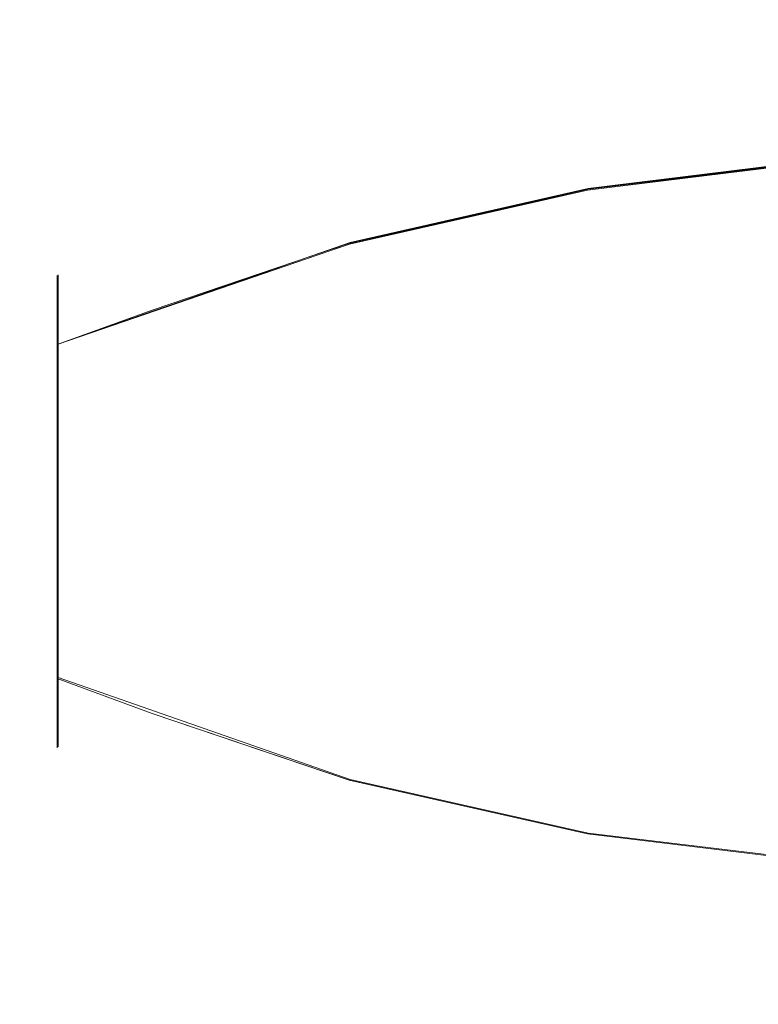
# Model space of a CAD drawing. Extents: x -47 to 101, y -281 to 0.
# Drawn here: x -36 to -24, y -86 to -71 of the extents above; entities that cross this region are included whole.
import ezdxf

# ---------------------------------------------------------------- set-up
doc = ezdxf.new("R2010")
doc.units = 0
doc.header["$LTSCALE"] = 500
doc.header["$MEASUREMENT"] = 0
doc.layers.add('DWXOUTLINES', color=7, linetype='Continuous')
doc.layers.add('FERRO_CHROM', color=7, linetype='Continuous')

msp = doc.modelspace()

# ---------------------------------------------------------------- linework, layer by layer
at = {"layer": 'DWXOUTLINES', "color": 0, "lineweight": 0}
for p, q in [((-27.02, -73.12, 18.42), (-23.7, -72.71, 18.82)), ((-27.02, -73.13, 8.49), (-23.71, -72.73, 8.09)), ((-30.69, -73.95, 17.59), (-27.02, -73.12, 18.42)), ((-30.69, -73.97, 9.33), (-27.02, -73.13, 8.49)), ((-35.19, -75.52, 16.03), (-30.69, -73.95, 17.59)), ((-35.19, -75.52, 10.88), (-30.69, -73.97, 9.33)), ((-35.19, -74.52, 12.74), (-35.19, -74.45, 13.45)), ((-35.19, -74.52, 14.16), (-35.19, -74.45, 13.45)), ((-35.19, -74.73, 12.06), (-35.19, -74.52, 12.74)), ((-35.19, -74.52, 14.16), (-35.19, -74.73, 14.85)), ((-35.19, -75.06, 11.43), (-35.19, -74.73, 12.06)), ((-35.19, -74.73, 14.85), (-35.19, -75.06, 15.48)), ((-35.19, -75.52, 10.88), (-35.19, -75.06, 11.43)), ((-35.19, -75.06, 15.48), (-35.19, -75.52, 16.03)), ((-35.19, -76.07, 10.43), (-35.19, -75.52, 10.88)), ((-35.19, -75.52, 16.03), (-35.19, -76.07, 16.48)), ((-35.19, -76.7, 10.09), (-35.19, -76.07, 10.43)), ((-35.19, -76.07, 16.48), (-35.19, -76.7, 16.82)), ((-35.19, -77.38, 9.88), (-35.19, -76.7, 10.09)), ((-35.19, -76.7, 16.82), (-35.19, -77.38, 17.02)), ((-35.19, -78.09, 9.81), (-35.19, -77.38, 9.88)), ((-35.19, -77.38, 17.02), (-35.19, -78.09, 17.09)), ((-35.19, -78.8, 9.88), (-35.19, -78.09, 9.81)), ((-35.19, -78.09, 17.09), (-35.19, -78.8, 17.02)), ((-35.19, -79.48, 10.09), (-35.19, -78.8, 9.88)), ((-35.19, -78.8, 17.02), (-35.19, -79.48, 16.82)), ((-35.19, -80.11, 10.43), (-35.19, -79.48, 10.09)), ((-35.19, -79.48, 16.82), (-35.19, -80.11, 16.48)), ((-35.19, -80.66, 10.88), (-35.19, -80.11, 10.43)), ((-35.19, -80.11, 16.48), (-35.19, -80.66, 16.03)), ((-35.19, -80.66, 16.03), (-30.69, -82.23, 17.59)), ((-35.19, -80.66, 10.88), (-30.69, -82.23, 9.31)), ((-35.19, -81.12, 11.43), (-35.19, -80.66, 10.88)), ((-35.19, -80.66, 16.03), (-35.19, -81.12, 15.48)), ((-35.19, -81.45, 12.06), (-35.19, -81.12, 11.43)), ((-35.19, -81.12, 15.48), (-35.19, -81.45, 14.85)), ((-35.19, -81.66, 12.74), (-35.19, -81.45, 12.06)), ((-35.19, -81.45, 14.85), (-35.19, -81.66, 14.16)), ((-35.19, -81.73, 13.45), (-35.19, -81.66, 12.74)), ((-35.19, -81.66, 14.16), (-35.19, -81.73, 13.45)), ((-30.69, -82.23, 17.59), (-27.02, -83.06, 18.42)), ((-30.69, -82.23, 9.31), (-27.02, -83.06, 8.48)), ((-27.02, -83.06, 8.48), (-23.7, -83.46, 8.07)), ((-27.02, -83.06, 18.42), (-23.7, -83.46, 18.82))]:
    msp.add_line(p, q, dxfattribs=at)
at = {"layer": 'FERRO_CHROM', "lineweight": 0}
for points, invisible_edges in [([(-23.715, -70.66, 14.927), (-23.715, -70.515, 13.447), (-27.032, -71.093, 13.448), (-27.032, -71.227, 14.815)], 15), ([(-23.715, -70.515, 13.447), (-23.715, -70.66, 11.968), (-27.032, -71.227, 12.082), (-27.032, -71.093, 13.448)], 15), ([(-23.715, -70.66, 11.968), (-23.715, -71.092, 10.546), (-27.032, -71.626, 10.767), (-27.032, -71.227, 12.082)], 15), ([(-23.715, -71.092, 16.349), (-23.715, -70.66, 14.927), (-27.032, -71.227, 14.815), (-27.032, -71.626, 16.129)], 15), ([(-27.032, -71.227, 14.815), (-27.032, -71.093, 13.448), (-30.699, -72.269, 13.45), (-30.699, -72.381, 14.588)], 15), ([(-27.032, -71.093, 13.448), (-27.032, -71.227, 12.082), (-30.699, -72.381, 12.312), (-30.699, -72.269, 13.45)], 15), ([(-23.715, -71.092, 10.546), (-23.715, -71.792, 9.235), (-27.032, -72.273, 9.556), (-27.032, -71.626, 10.767)], 15), ([(-23.715, -71.792, 17.66), (-23.715, -71.092, 16.349), (-27.032, -71.626, 16.129), (-27.032, -72.273, 17.34)], 15), ([(-27.032, -71.227, 12.082), (-27.032, -71.626, 10.767), (-30.699, -72.713, 11.219), (-30.699, -72.381, 12.312)], 15), ([(-27.032, -71.626, 16.129), (-27.032, -71.227, 14.815), (-30.699, -72.381, 14.588), (-30.699, -72.713, 15.682)], 15), ([(-27.032, -71.626, 10.767), (-27.032, -72.273, 9.556), (-30.699, -73.251, 10.21), (-30.699, -72.713, 11.219)], 15), ([(-27.032, -72.273, 17.34), (-27.032, -71.626, 16.129), (-30.699, -72.713, 15.682), (-30.699, -73.251, 16.69)], 15), ([(-23.715, -71.792, 9.235), (-23.715, -72.735, 8.086), (-27.032, -73.145, 8.495), (-27.032, -72.273, 9.556)], 15), ([(-23.715, -72.722, 18.822), (-23.715, -71.792, 17.66), (-27.032, -72.273, 17.34), (-27.032, -73.128, 18.418)], 15), ([(-30.699, -72.381, 14.588), (-30.699, -72.269, 13.45), (-33.735, -73.728, 13.452), (-33.735, -73.812, 14.305)], 15), ([(-30.699, -72.269, 13.45), (-30.699, -72.381, 12.312), (-33.735, -73.812, 12.599), (-33.735, -73.728, 13.452)], 15), ([(-27.032, -73.128, 18.418), (-27.032, -72.273, 17.34), (-30.699, -73.251, 16.69), (-30.701, -73.959, 17.591)], 15), ([(-27.032, -72.273, 9.556), (-27.032, -73.145, 8.495), (-30.699, -73.977, 9.327), (-30.699, -73.251, 10.21)], 15), ([(-30.699, -72.381, 12.312), (-30.699, -72.713, 11.219), (-33.735, -74.061, 11.778), (-33.735, -73.812, 12.599)], 15), ([(-30.699, -72.713, 15.682), (-30.699, -72.381, 14.588), (-33.735, -73.812, 14.305), (-33.735, -74.061, 15.126)], 15), ([(-30.699, -72.713, 11.219), (-30.699, -73.251, 10.21), (-33.735, -74.465, 11.022), (-33.735, -74.061, 11.778)], 15), ([(-30.699, -73.251, 16.69), (-30.699, -72.713, 15.682), (-33.735, -74.061, 15.126), (-33.735, -74.465, 15.882)], 15), ([(-23.715, -73.874, 19.768), (-23.715, -72.722, 18.822), (-27.032, -73.128, 18.418), (-27.032, -74.193, 19.293)], 13), ([(-23.715, -72.735, 8.086), (-23.715, -73.884, 7.143), (-27.032, -74.206, 7.624), (-27.032, -73.145, 8.495)], 7), ([(-27.032, -74.193, 19.293), (-27.032, -73.128, 18.418), (-30.701, -73.959, 17.591), (-30.701, -74.846, 18.319)], 13), ([(-27.032, -73.145, 8.495), (-27.032, -74.206, 7.624), (-30.699, -74.86, 8.602), (-30.699, -73.977, 9.327)], 7), ([(-30.701, -73.959, 17.591), (-30.699, -73.251, 16.69), (-33.735, -74.465, 15.882), (-33.739, -74.992, 16.562)], 15), ([(-30.699, -73.251, 10.21), (-30.699, -73.977, 9.327), (-33.735, -75.009, 10.359), (-33.735, -74.465, 11.022)], 15), ([(-36.017, -73.466, 13.453), (-35.202, -74.459, 13.453), (-35.202, -74.529, 12.743), (-36.017, -73.555, 12.549)], 5), ([(-36.017, -73.555, 14.357), (-35.202, -74.529, 14.163), (-35.202, -74.459, 13.453), (-36.017, -73.466, 13.453)], 5), ([(-36.017, -73.555, 12.549), (-35.202, -74.529, 12.743), (-35.202, -74.736, 12.06), (-36.017, -73.818, 11.68)], 5), ([(-36.017, -73.818, 15.227), (-35.202, -74.736, 14.846), (-35.202, -74.529, 14.163), (-36.017, -73.555, 14.357)], 13), ([(-33.735, -73.812, 12.599), (-35.202, -74.529, 12.743), (-35.202, -74.459, 13.453), (-33.735, -73.728, 13.452)], 15), ([(-33.735, -73.728, 13.452), (-35.202, -74.459, 13.453), (-35.202, -74.529, 14.163), (-33.735, -73.812, 14.305)], 15), ([(-36.017, -73.818, 11.68), (-35.202, -74.736, 12.06), (-35.202, -75.072, 11.43), (-36.017, -74.247, 10.878)], 5), ([(-36.017, -74.247, 16.028), (-35.202, -75.072, 15.476), (-35.202, -74.736, 14.846), (-36.017, -73.818, 15.227)], 5), ([(-33.735, -74.061, 11.778), (-35.202, -74.736, 12.06), (-35.202, -74.529, 12.743), (-33.735, -73.812, 12.599)], 15), ([(-33.735, -73.812, 14.305), (-35.202, -74.529, 14.163), (-35.202, -74.736, 14.846), (-33.735, -74.061, 15.126)], 15), ([(-23.715, -75.188, 20.47), (-23.715, -73.874, 19.768), (-27.032, -74.193, 19.293), (-27.032, -75.408, 19.942)], 15), ([(-23.715, -73.884, 7.143), (-23.715, -75.195, 6.442), (-27.032, -75.417, 6.976), (-27.032, -74.206, 7.624)], 15), ([(-33.735, -74.465, 11.022), (-35.202, -75.072, 11.43), (-35.202, -74.736, 12.06), (-33.735, -74.061, 11.778)], 15), ([(-33.735, -74.061, 15.126), (-35.202, -74.736, 14.846), (-35.202, -75.072, 15.476), (-33.735, -74.465, 15.882)], 15), ([(-30.701, -74.846, 18.319), (-30.701, -73.959, 17.591), (-33.739, -74.992, 16.562), (-33.739, -75.658, 17.109)], 13), ([(-30.699, -73.977, 9.327), (-30.699, -74.86, 8.602), (-33.735, -75.672, 9.815), (-33.735, -75.009, 10.359)], 7), ([(-36.017, -74.247, 10.878), (-35.202, -75.072, 11.43), (-35.202, -75.525, 10.878), (-36.017, -74.823, 10.176)], 13), ([(-36.017, -74.823, 16.73), (-35.202, -75.525, 16.028), (-35.202, -75.072, 15.476), (-36.017, -74.247, 16.028)], 13), ([(-27.032, -75.408, 19.942), (-27.032, -74.193, 19.293), (-30.701, -74.846, 18.319), (-30.701, -75.859, 18.861)], 15), ([(-27.032, -74.206, 7.624), (-27.032, -75.417, 6.976), (-30.699, -75.868, 8.063), (-30.699, -74.86, 8.602)], 15), ([(-33.735, -75.009, 10.359), (-35.202, -75.525, 10.878), (-35.202, -75.072, 11.43), (-33.735, -74.465, 11.022)], 15), ([(-33.735, -74.465, 15.882), (-35.202, -75.072, 15.476), (-35.202, -75.525, 16.028), (-33.739, -74.992, 16.562)], 11), ([(-36.017, -74.823, 10.176), (-35.202, -75.525, 10.878), (-35.202, -76.077, 10.425), (-36.017, -75.525, 9.6)], 13), ([(-36.017, -75.525, 17.306), (-35.202, -76.077, 16.481), (-35.202, -75.525, 16.028), (-36.017, -74.823, 16.73)], 13), ([(-30.701, -75.859, 18.861), (-30.701, -74.846, 18.319), (-33.739, -75.658, 17.109), (-33.739, -76.418, 17.516)], 15), ([(-33.739, -74.992, 16.562), (-35.202, -75.525, 16.028), (-35.202, -76.077, 16.481), (-33.739, -75.658, 17.109)], 15), ([(-33.735, -75.672, 9.815), (-35.202, -76.077, 10.425), (-35.202, -75.525, 10.878), (-33.735, -75.009, 10.359)], 11), ([(-30.699, -74.86, 8.602), (-30.699, -75.868, 8.063), (-33.735, -76.428, 9.411), (-33.735, -75.672, 9.815)], 15), ([(-23.715, -76.614, 20.903), (-23.715, -75.188, 20.47), (-27.032, -75.408, 19.942), (-27.032, -76.727, 20.342)], 15), ([(-23.715, -75.195, 6.442), (-23.715, -76.618, 6.01), (-27.032, -76.731, 6.577), (-27.032, -75.417, 6.976)], 15), ([(-27.032, -76.727, 20.342), (-27.032, -75.408, 19.942), (-30.701, -75.859, 18.861), (-30.701, -76.957, 19.194)], 15), ([(-27.032, -75.417, 6.976), (-27.032, -76.731, 6.577), (-30.699, -76.962, 7.731), (-30.699, -75.868, 8.063)], 15), ([(-36.017, -75.525, 9.6), (-35.202, -76.077, 10.425), (-35.202, -76.706, 10.089), (-36.017, -76.326, 9.171)], 5), ([(-36.017, -76.326, 17.735), (-35.202, -76.706, 16.817), (-35.202, -76.077, 16.481), (-36.017, -75.525, 17.306)], 5), ([(-33.739, -75.658, 17.109), (-35.202, -76.077, 16.481), (-35.202, -76.706, 16.817), (-33.739, -76.418, 17.516)], 15), ([(-33.735, -76.428, 9.411), (-35.202, -76.706, 10.089), (-35.202, -76.077, 10.425), (-33.735, -75.672, 9.815)], 15), ([(-30.701, -76.957, 19.194), (-30.701, -75.859, 18.861), (-33.739, -76.418, 17.516), (-33.739, -77.244, 17.766)], 15), ([(-30.699, -75.868, 8.063), (-30.699, -76.962, 7.731), (-33.735, -77.248, 9.162), (-33.735, -76.428, 9.411)], 15), ([(-36.017, -76.326, 9.171), (-35.202, -76.706, 10.089), (-35.202, -77.39, 9.882), (-36.017, -77.196, 8.908)], 13), ([(-36.017, -77.196, 17.998), (-35.202, -77.39, 17.024), (-35.202, -76.706, 16.817), (-36.017, -76.326, 17.735)], 5), ([(-33.739, -76.418, 17.516), (-35.202, -76.706, 16.817), (-35.202, -77.39, 17.024), (-33.739, -77.244, 17.766)], 15), ([(-33.735, -77.248, 9.162), (-35.202, -77.39, 9.882), (-35.202, -76.706, 10.089), (-33.735, -76.428, 9.411)], 15), ([(-23.715, -78.097, 21.049), (-23.715, -76.614, 20.903), (-27.032, -76.727, 20.342), (-27.032, -78.098, 20.477)], 15), ([(-23.715, -76.618, 6.01), (-23.715, -78.097, 5.865), (-27.032, -78.098, 6.443), (-27.032, -76.731, 6.577)], 15), ([(-27.032, -78.098, 20.477), (-27.032, -76.727, 20.342), (-30.701, -76.957, 19.194), (-30.701, -78.1, 19.306)], 15), ([(-27.032, -76.731, 6.577), (-27.032, -78.098, 6.443), (-30.699, -78.1, 7.619), (-30.699, -76.962, 7.731)], 15), ([(-30.701, -78.1, 19.306), (-30.701, -76.957, 19.194), (-33.739, -77.244, 17.766), (-33.739, -78.102, 17.85)], 15), ([(-30.699, -76.962, 7.731), (-30.699, -78.1, 7.619), (-33.735, -78.102, 9.078), (-33.735, -77.248, 9.162)], 15), ([(-36.017, -77.196, 8.908), (-35.202, -77.39, 9.882), (-35.202, -78.1, 9.812), (-36.017, -78.1, 8.819)], 5), ([(-36.017, -78.1, 18.087), (-35.202, -78.1, 17.094), (-35.202, -77.39, 17.024), (-36.017, -77.196, 17.998)], 5), ([(-33.739, -77.244, 17.766), (-35.202, -77.39, 17.024), (-35.202, -78.1, 17.094), (-33.739, -78.102, 17.85)], 15), ([(-33.735, -78.102, 9.078), (-35.202, -78.1, 9.812), (-35.202, -77.39, 9.882), (-33.735, -77.248, 9.162)], 15), ([(-36.017, -78.1, 8.819), (-35.202, -78.1, 9.812), (-35.202, -78.81, 9.882), (-36.017, -79.004, 8.908)], 5), ([(-36.017, -79.004, 17.998), (-35.202, -78.81, 17.024), (-35.202, -78.1, 17.094), (-36.017, -78.1, 18.087)], 5), ([(-33.735, -78.955, 9.162), (-35.202, -78.81, 9.882), (-35.202, -78.1, 9.812), (-33.735, -78.102, 9.078)], 15), ([(-33.739, -78.102, 17.85), (-35.202, -78.1, 17.094), (-35.202, -78.81, 17.024), (-33.74, -78.96, 17.766)], 15), ([(-30.702, -79.242, 19.194), (-30.701, -78.1, 19.306), (-33.739, -78.102, 17.85), (-33.74, -78.96, 17.766)], 15), ([(-30.699, -78.1, 7.619), (-30.699, -79.237, 7.731), (-33.735, -78.955, 9.162), (-33.735, -78.102, 9.078)], 15), ([(-27.032, -79.469, 20.342), (-27.032, -78.098, 20.477), (-30.701, -78.1, 19.306), (-30.702, -79.242, 19.194)], 15), ([(-27.032, -78.098, 6.443), (-27.032, -79.465, 6.577), (-30.699, -79.237, 7.731), (-30.699, -78.1, 7.619)], 15), ([(-23.714, -79.58, 20.903), (-23.715, -78.097, 21.049), (-27.032, -78.098, 20.477), (-27.032, -79.469, 20.342)], 15), ([(-23.715, -78.097, 5.865), (-23.715, -79.576, 6.01), (-27.032, -79.465, 6.577), (-27.032, -78.098, 6.443)], 15), ([(-36.017, -79.004, 8.908), (-35.202, -78.81, 9.882), (-35.202, -79.493, 10.089), (-36.017, -79.873, 9.171)], 5), ([(-36.017, -79.873, 17.735), (-35.202, -79.493, 16.817), (-35.202, -78.81, 17.024), (-36.017, -79.004, 17.998)], 5), ([(-33.735, -79.776, 9.411), (-35.202, -79.493, 10.089), (-35.202, -78.81, 9.882), (-33.735, -78.955, 9.162)], 15), ([(-33.74, -78.96, 17.766), (-35.202, -78.81, 17.024), (-35.202, -79.493, 16.817), (-33.74, -79.785, 17.515)], 15), ([(-30.699, -79.237, 7.731), (-30.699, -80.331, 8.063), (-33.735, -79.776, 9.411), (-33.735, -78.955, 9.162)], 15), ([(-30.702, -80.341, 18.861), (-30.702, -79.242, 19.194), (-33.74, -78.96, 17.766), (-33.74, -79.785, 17.515)], 15), ([(-27.032, -80.788, 19.942), (-27.032, -79.469, 20.342), (-30.702, -79.242, 19.194), (-30.702, -80.341, 18.861)], 15), ([(-27.032, -79.465, 6.577), (-27.032, -80.779, 6.976), (-30.699, -80.331, 8.063), (-30.699, -79.237, 7.731)], 15), ([(-36.017, -79.873, 9.171), (-35.202, -79.493, 10.089), (-35.202, -80.123, 10.425), (-36.017, -80.675, 9.6)], 5), ([(-36.017, -80.675, 17.306), (-35.202, -80.123, 16.481), (-35.202, -79.493, 16.817), (-36.017, -79.873, 17.735)], 5), ([(-33.735, -80.532, 9.815), (-35.202, -80.123, 10.425), (-35.202, -79.493, 10.089), (-33.735, -79.776, 9.411)], 15), ([(-33.74, -79.785, 17.515), (-35.202, -79.493, 16.817), (-35.202, -80.123, 16.481), (-33.74, -80.545, 17.109)], 15), ([(-23.715, -79.576, 6.01), (-23.715, -80.999, 6.442), (-27.032, -80.779, 6.976), (-27.032, -79.465, 6.577)], 15), ([(-23.714, -81.006, 20.47), (-23.714, -79.58, 20.903), (-27.032, -79.469, 20.342), (-27.032, -80.788, 19.942)], 15), ([(-30.702, -81.353, 18.319), (-30.702, -80.341, 18.861), (-33.74, -79.785, 17.515), (-33.74, -80.545, 17.109)], 15), ([(-30.699, -80.331, 8.063), (-30.699, -81.34, 8.602), (-33.735, -80.532, 9.815), (-33.735, -79.776, 9.411)], 15), ([(-36.017, -80.675, 9.6), (-35.202, -80.123, 10.425), (-35.202, -80.675, 10.878), (-36.017, -81.377, 10.176)], 13), ([(-36.017, -81.377, 16.73), (-35.202, -80.675, 16.028), (-35.202, -80.123, 16.481), (-36.017, -80.675, 17.306)], 13), ([(-33.739, -81.212, 10.342), (-35.202, -80.675, 10.878), (-35.202, -80.123, 10.425), (-33.735, -80.532, 9.815)], 15), ([(-33.74, -80.545, 17.109), (-35.202, -80.123, 16.481), (-35.202, -80.675, 16.028), (-33.74, -81.212, 16.562)], 11), ([(-27.032, -82.003, 19.293), (-27.032, -80.788, 19.942), (-30.702, -80.341, 18.861), (-30.702, -81.353, 18.319)], 15), ([(-27.032, -80.779, 6.976), (-27.032, -81.99, 7.624), (-30.699, -81.34, 8.602), (-30.699, -80.331, 8.063)], 15), ([(-30.702, -82.241, 17.591), (-30.702, -81.353, 18.319), (-33.74, -80.545, 17.109), (-33.74, -81.212, 16.562)], 7), ([(-30.699, -81.34, 8.602), (-30.701, -82.241, 9.309), (-33.739, -81.212, 10.342), (-33.735, -80.532, 9.815)], 15), ([(-36.017, -81.377, 10.176), (-35.202, -80.675, 10.878), (-35.202, -81.127, 11.43), (-36.017, -81.953, 10.878)], 13), ([(-36.017, -81.953, 16.028), (-35.202, -81.127, 15.476), (-35.202, -80.675, 16.028), (-36.017, -81.377, 16.73)], 13), ([(-33.739, -81.759, 11.008), (-35.202, -81.127, 11.43), (-35.202, -80.675, 10.878), (-33.739, -81.212, 10.342)], 11), ([(-33.74, -81.212, 16.562), (-35.202, -80.675, 16.028), (-35.202, -81.127, 15.476), (-33.74, -81.759, 15.895)], 15), ([(-23.715, -80.999, 6.442), (-23.715, -82.31, 7.143), (-27.032, -81.99, 7.624), (-27.032, -80.779, 6.976)], 15), ([(-23.714, -82.32, 19.768), (-23.714, -81.006, 20.47), (-27.032, -80.788, 19.942), (-27.032, -82.003, 19.293)], 15), ([(-36.017, -81.953, 10.878), (-35.202, -81.127, 11.43), (-35.202, -81.464, 12.06), (-36.017, -82.381, 11.68)], 5), ([(-36.017, -82.381, 15.227), (-35.202, -81.464, 14.846), (-35.202, -81.127, 15.476), (-36.017, -81.953, 16.028)], 5), ([(-33.739, -82.166, 11.769), (-35.202, -81.464, 12.06), (-35.202, -81.127, 11.43), (-33.739, -81.759, 11.008)], 15), ([(-33.74, -81.759, 15.895), (-35.202, -81.127, 15.476), (-35.202, -81.464, 14.846), (-33.74, -82.165, 15.135)], 15), ([(-30.702, -82.969, 16.704), (-30.702, -82.241, 17.591), (-33.74, -81.212, 16.562), (-33.74, -81.759, 15.895)], 15), ([(-30.701, -82.241, 9.309), (-30.701, -82.969, 10.197), (-33.739, -81.759, 11.008), (-33.739, -81.212, 10.342)], 7), ([(-27.032, -83.068, 18.418), (-27.032, -82.003, 19.293), (-30.702, -81.353, 18.319), (-30.702, -82.241, 17.591)], 7), ([(-27.032, -81.99, 7.624), (-27.032, -83.068, 8.478), (-30.701, -82.241, 9.309), (-30.699, -81.34, 8.602)], 15), ([(-36.017, -82.381, 11.68), (-35.202, -81.464, 12.06), (-35.202, -81.671, 12.743), (-36.017, -82.645, 12.549)], 5), ([(-36.017, -82.645, 14.357), (-35.202, -81.671, 14.163), (-35.202, -81.464, 14.846), (-36.017, -82.381, 15.227)], 13), ([(-33.74, -82.165, 15.135), (-35.202, -81.464, 14.846), (-35.202, -81.671, 14.163), (-33.74, -82.415, 14.31)], 15), ([(-33.739, -82.416, 12.594), (-35.202, -81.671, 12.743), (-35.202, -81.464, 12.06), (-33.739, -82.166, 11.769)], 15), ([(-36.017, -82.645, 12.549), (-35.202, -81.671, 12.743), (-35.202, -81.741, 13.453), (-36.017, -82.734, 13.453)], 5), ([(-36.017, -82.734, 13.453), (-35.202, -81.741, 13.453), (-35.202, -81.671, 14.163), (-36.017, -82.645, 14.357)], 5), ([(-33.74, -82.415, 14.31), (-35.202, -81.671, 14.163), (-35.202, -81.741, 13.453), (-33.739, -82.5, 13.452)], 15), ([(-33.739, -82.5, 13.452), (-35.202, -81.741, 13.453), (-35.202, -81.671, 12.743), (-33.739, -82.416, 12.594)], 15), ([(-30.702, -83.51, 15.691), (-30.702, -82.969, 16.704), (-33.74, -81.759, 15.895), (-33.74, -82.165, 15.135)], 15), ([(-30.701, -82.969, 10.197), (-30.701, -83.511, 11.209), (-33.739, -82.166, 11.769), (-33.739, -81.759, 11.008)], 15), ([(-23.715, -82.31, 7.143), (-23.715, -83.472, 8.072), (-27.032, -83.068, 8.478), (-27.032, -81.99, 7.624)], 15), ([(-23.714, -83.472, 18.822), (-23.714, -82.32, 19.768), (-27.032, -82.003, 19.293), (-27.032, -83.068, 18.418)], 7), ([(-30.702, -83.844, 14.593), (-30.702, -83.51, 15.691), (-33.74, -82.165, 15.135), (-33.74, -82.415, 14.31)], 15), ([(-30.701, -83.511, 11.209), (-30.701, -83.844, 12.308), (-33.739, -82.416, 12.594), (-33.739, -82.166, 11.769)], 15), ([(-27.032, -83.942, 17.353), (-27.032, -83.068, 18.418), (-30.702, -82.241, 17.591), (-30.702, -82.969, 16.704)], 15), ([(-27.032, -83.068, 8.478), (-27.032, -83.942, 9.543), (-30.701, -82.969, 10.197), (-30.701, -82.241, 9.309)], 7), ([(-30.701, -83.956, 13.45), (-30.702, -83.844, 14.593), (-33.74, -82.415, 14.31), (-33.739, -82.5, 13.452)], 15), ([(-30.701, -83.844, 12.308), (-30.701, -83.956, 13.45), (-33.739, -82.5, 13.452), (-33.739, -82.416, 12.594)], 15), ([(-27.032, -84.592, 16.138), (-27.032, -83.942, 17.353), (-30.702, -82.969, 16.704), (-30.702, -83.51, 15.691)], 15), ([(-27.032, -83.942, 9.543), (-27.032, -84.592, 10.759), (-30.701, -83.511, 11.209), (-30.701, -82.969, 10.197)], 15), ([(-23.714, -84.418, 17.67), (-23.714, -83.472, 18.822), (-27.032, -83.068, 18.418), (-27.032, -83.942, 17.353)], 15), ([(-23.715, -83.472, 8.072), (-23.715, -84.417, 9.224), (-27.032, -83.942, 9.543), (-27.032, -83.068, 8.478)], 7), ([(-27.032, -84.992, 14.82), (-27.032, -84.592, 16.138), (-30.702, -83.51, 15.691), (-30.702, -83.844, 14.593)], 15), ([(-27.032, -84.592, 10.759), (-27.032, -84.992, 12.077), (-30.701, -83.844, 12.308), (-30.701, -83.511, 11.209)], 15), ([(-27.032, -85.127, 13.448), (-27.032, -84.992, 14.82), (-30.702, -83.844, 14.593), (-30.701, -83.956, 13.45)], 15), ([(-27.032, -84.992, 12.077), (-27.032, -85.127, 13.448), (-30.701, -83.956, 13.45), (-30.701, -83.844, 12.308)], 15), ([(-23.714, -85.12, 16.356), (-23.714, -84.418, 17.67), (-27.032, -83.942, 17.353), (-27.032, -84.592, 16.138)], 15), ([(-23.715, -84.417, 9.224), (-23.715, -85.12, 10.538), (-27.032, -84.592, 10.759), (-27.032, -83.942, 9.543)], 15), ([(-23.714, -85.553, 14.93), (-23.714, -85.12, 16.356), (-27.032, -84.592, 16.138), (-27.032, -84.992, 14.82)], 15), ([(-23.715, -85.12, 10.538), (-23.715, -85.553, 11.964), (-27.032, -84.992, 12.077), (-27.032, -84.592, 10.759)], 15), ([(-23.715, -85.699, 13.447), (-23.714, -85.553, 14.93), (-27.032, -84.992, 14.82), (-27.032, -85.127, 13.448)], 15), ([(-23.715, -85.553, 11.964), (-23.715, -85.699, 13.447), (-27.032, -85.127, 13.448), (-27.032, -84.992, 12.077)], 15)]:
    msp.add_3dface(points, dxfattribs=dict(at, invisible_edges=invisible_edges))

doc.saveas('drawing.dxf')
